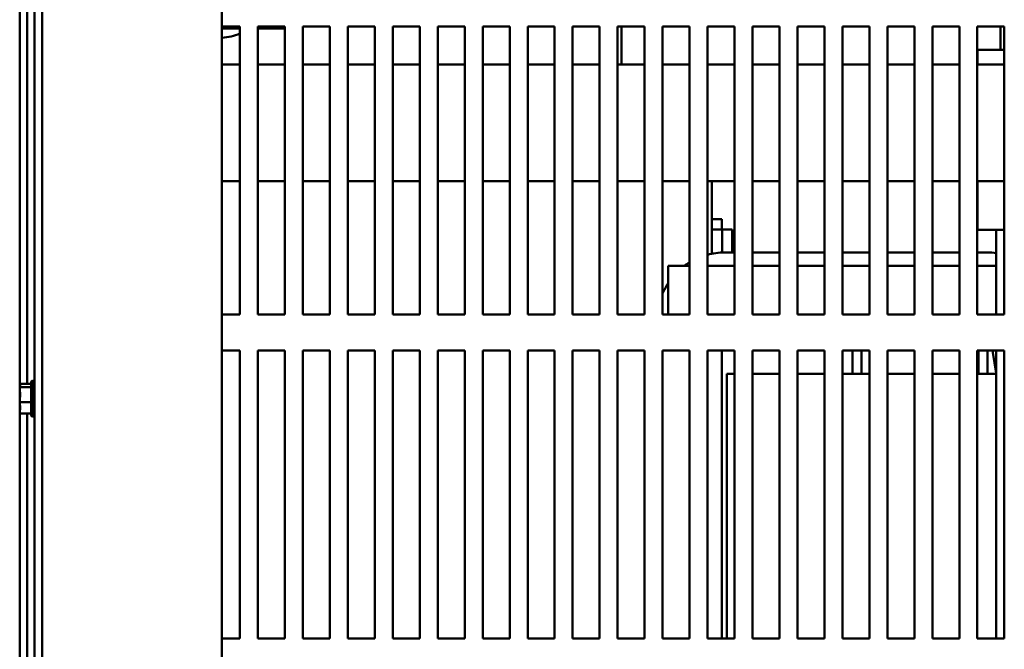
# Model space of a CAD drawing. Units: inches. Extents: x 0.05 to 2.15, y 0.02 to 1.67.
# Drawn here: x 0.19 to 0.33, y 0.19 to 0.28 of the extents above; entities that cross this region are included whole.
import ezdxf

# ---------------------------------------------------------------- set-up
doc = ezdxf.new("R2010")
doc.units = ezdxf.units.IN
doc.header["$LTSCALE"] = 0.1
doc.header["$MEASUREMENT"] = 0
doc.layers.add('Visible (ANSI)', color=7, linetype='Continuous', lineweight=50)

msp = doc.modelspace()

# ---------------------------------------------------------------- linework, layer by layer
at = {"layer": 'Visible (ANSI)'}
for p, q in [((0.1915249726968037, 0.1334018349181185), (0.1915249726968037, 0.4934018349181187)), ((0.2165249726968037, 0.1334018349181174), (0.2165249726968037, 0.4934018349181175)), ((0.1884169726968039, 0.1341438349182554), (0.1884169726968039, 0.4926598349182554)), ((0.1904789726968038, 0.1351938349181225), (0.1904789726968038, 0.4916098349181226)), ((0.1894629726968038, 0.3115115413573695), (0.1894629726968038, 0.2305475056926048)), ((0.2165249726968037, 0.2802018349181277), (0.2190249726968038, 0.2802018349181277)), ((0.2165249726968037, 0.2799018349181275), (0.2190249726968038, 0.2799018349181275)), ((0.2190249726968038, 0.2802018349181277), (0.2190249726968038, 0.2402018349181277)), ((0.2215249726968038, 0.2402018349181277), (0.2215249726968038, 0.2802018349181277)), ((0.2215249726968038, 0.2802018349181277), (0.2252749726968038, 0.2802018349181277)), ((0.2215249726968038, 0.2799018349181275), (0.2252749726968038, 0.2799018349181275)), ((0.2252749726968038, 0.2802018349181277), (0.2252749726968038, 0.2402018349181277)), ((0.2277749726968038, 0.2402018349181277), (0.2277749726968038, 0.2802018349181277)), ((0.2277749726968038, 0.2802018349181277), (0.2315249726968038, 0.2802018349181277)), ((0.2315249726968038, 0.2802018349181277), (0.2315249726968038, 0.2402018349181277)), ((0.2340249726968038, 0.2402018349181277), (0.2340249726968038, 0.2802018349181277)), ((0.2340249726968038, 0.2802018349181277), (0.2377749726968038, 0.2802018349181277)), ((0.2377749726968038, 0.2802018349181277), (0.2377749726968038, 0.2402018349181277)), ((0.2402749726968038, 0.2402018349181277), (0.2402749726968038, 0.2802018349181277)), ((0.2402749726968038, 0.2802018349181277), (0.2440249726968038, 0.2802018349181277)), ((0.2440249726968038, 0.2802018349181277), (0.2440249726968038, 0.2402018349181277)), ((0.2465249726968038, 0.2402018349181277), (0.2465249726968038, 0.2802018349181277)), ((0.2465249726968038, 0.2802018349181277), (0.2502749726968038, 0.2802018349181277)), ((0.2502749726968038, 0.2802018349181277), (0.2502749726968038, 0.2402018349181277)), ((0.2527749726968038, 0.2402018349181277), (0.2527749726968038, 0.2802018349181277)), ((0.2527749726968038, 0.2802018349181277), (0.2565249726968038, 0.2802018349181277)), ((0.2565249726968038, 0.2802018349181277), (0.2565249726968038, 0.2402018349181277)), ((0.2590249726968038, 0.2402018349181277), (0.2590249726968038, 0.2802018349181277)), ((0.2590249726968038, 0.2802018349181277), (0.2627749726968038, 0.2802018349181277)), ((0.2627749726968038, 0.2802018349181277), (0.2627749726968038, 0.2402018349181277)), ((0.2652749726968038, 0.2402018349181277), (0.2652749726968038, 0.2802018349181277)), ((0.2652749726968038, 0.2802018349181277), (0.2690249726968038, 0.2802018349181277)), ((0.2690249726968038, 0.2802018349181277), (0.2690249726968037, 0.2402018349181277)), ((0.2715249726968038, 0.2402018349181277), (0.2715249726968039, 0.2802018349181277)), ((0.2715249726968039, 0.2802018349181277), (0.2752749726968038, 0.2802018349181277)), ((0.2720519933293571, 0.2802018349181694), (0.2720519933293721, 0.2749018349181687)), ((0.2752749726968038, 0.2802018349181277), (0.2752749726968038, 0.2402018349181277)), ((0.2777749726968038, 0.2402018349181277), (0.2777749726968038, 0.2802018349181277)), ((0.2777749726968038, 0.2802018349181277), (0.2815249726968038, 0.2802018349181277)), ((0.2815249726968038, 0.2802018349181277), (0.2815249726968038, 0.2402018349181277)), ((0.2840249726968038, 0.2402018349181277), (0.2840249726968038, 0.2802018349181277)), ((0.2840249726968038, 0.2802018349181277), (0.2877749726968038, 0.2802018349181277)), ((0.2877749726968038, 0.2802018349181277), (0.2877749726968038, 0.2402018349181277)), ((0.2902749726968038, 0.2402018349181277), (0.2902749726968038, 0.2802018349181277)), ((0.2902749726968038, 0.2802018349181277), (0.2940249726968038, 0.2802018349181277)), ((0.2940249726968038, 0.2802018349181277), (0.2940249726968038, 0.2402018349181277)), ((0.2965249726968038, 0.2402018349181277), (0.2965249726968038, 0.2802018349181277)), ((0.2965249726968038, 0.2802018349181277), (0.3002749726968039, 0.2802018349181277)), ((0.3002749726968039, 0.2802018349181277), (0.3002749726968037, 0.2402018349181277)), ((0.3027749726968038, 0.2402018349181277), (0.3027749726968038, 0.2802018349181277)), ((0.3027749726968038, 0.2802018349181277), (0.3065249726968038, 0.2802018349181277)), ((0.3065249726968038, 0.2802018349181277), (0.3065249726968038, 0.2402018349181277)), ((0.3090249726968038, 0.2402018349181277), (0.3090249726968038, 0.2802018349181277)), ((0.3090249726968038, 0.2802018349181277), (0.3127749726968038, 0.2802018349181277)), ((0.3127749726968038, 0.2802018349181277), (0.3127749726968038, 0.2402018349181277)), ((0.3152749726968038, 0.2402018349181277), (0.3152749726968038, 0.2802018349181277)), ((0.3152749726968038, 0.2802018349181277), (0.3190249726968038, 0.2802018349181277)), ((0.3190249726968038, 0.2802018349181277), (0.3190249726968038, 0.2402018349181277)), ((0.3215249726968039, 0.2402018349181277), (0.3215249726968039, 0.2802018349181277)), ((0.3215249726968039, 0.2802018349181277), (0.3252749726968038, 0.2802018349181277)), ((0.3247358408726048, 0.2802018349181499), (0.324735840872614, 0.2769518349181492)), ((0.3252749726968038, 0.2802018349181277), (0.3252749726968038, 0.2402018349181277)), ((0.3215294497502828, 0.27695183491813), (0.3252749726968038, 0.27695183491813)), ((0.3215294497502828, 0.2749018349181299), (0.3215294497502828, 0.27695183491813)), ((0.2165249726968037, 0.2749018349181281), (0.2190249726968037, 0.2749018349181281)), ((0.2215249726968037, 0.2749018349181281), (0.2252749726968038, 0.2749018349181281)), ((0.2277749726968037, 0.2749018349181281), (0.2315249726968037, 0.2749018349181281)), ((0.2340249726968037, 0.2749018349181281), (0.2377749726968037, 0.2749018349181281)), ((0.2402749726968038, 0.2749018349181281), (0.2440249726968037, 0.2749018349181281)), ((0.2465249726968037, 0.2749018349181281), (0.2502749726968037, 0.2749018349181281)), ((0.2527749726968037, 0.2749018349181281), (0.2565249726968037, 0.2749018349181281)), ((0.2590249726968036, 0.2749018349181281), (0.2627749726968036, 0.2749018349181281)), ((0.2652749726968038, 0.2749018349181281), (0.2690249726968037, 0.2749018349181281)), ((0.2715249726968038, 0.2749018349181281), (0.2752749726968036, 0.2749018349181281)), ((0.2777749726968039, 0.2749018349181281), (0.2815249726968037, 0.2749018349181281)), ((0.2840249726968037, 0.2749018349181281), (0.2877749726968038, 0.2749018349181281)), ((0.2902749726968037, 0.2749018349181281), (0.2940249726968037, 0.2749018349181281)), ((0.2965249726968037, 0.2749018349181281), (0.3002749726968037, 0.2749018349181281)), ((0.3027749726968038, 0.2749018349181281), (0.3065249726968036, 0.2749018349181281)), ((0.3090249726968037, 0.2749018349181281), (0.3127749726968037, 0.2749018349181281)), ((0.3152749726968037, 0.2749018349181281), (0.3190249726968038, 0.2749018349181281)), ((0.3215249726968037, 0.2749018349181281), (0.3252749726968038, 0.2749018349181281)), ((0.2165249726968037, 0.258701834918128), (0.2190249726968037, 0.258701834918128)), ((0.2215249726968037, 0.258701834918128), (0.2252749726968038, 0.258701834918128)), ((0.2277749726968037, 0.258701834918128), (0.2315249726968037, 0.258701834918128)), ((0.2340249726968037, 0.258701834918128), (0.2377749726968037, 0.258701834918128)), ((0.2402749726968037, 0.258701834918128), (0.2440249726968037, 0.258701834918128)), ((0.2465249726968038, 0.258701834918128), (0.2502749726968037, 0.258701834918128)), ((0.2527749726968037, 0.258701834918128), (0.2565249726968037, 0.258701834918128)), ((0.2590249726968037, 0.258701834918128), (0.2627749726968036, 0.258701834918128)), ((0.2652749726968038, 0.258701834918128), (0.2690249726968037, 0.258701834918128)), ((0.2715249726968036, 0.258701834918128), (0.2752749726968036, 0.258701834918128)), ((0.2777749726968037, 0.258701834918128), (0.2815249726968037, 0.258701834918128)), ((0.2840249726968037, 0.258701834918128), (0.2877749726968038, 0.258701834918128)), ((0.2846019933294925, 0.2587018349181669), (0.2846019933294925, 0.2486290033895741)), ((0.2902749726968037, 0.258701834918128), (0.2940249726968037, 0.258701834918128)), ((0.2965249726968037, 0.258701834918128), (0.3002749726968037, 0.258701834918128)), ((0.3027749726968037, 0.258701834918128), (0.3065249726968036, 0.258701834918128)), ((0.3090249726968037, 0.258701834918128), (0.3127749726968037, 0.258701834918128)), ((0.3152749726968037, 0.258701834918128), (0.3190249726968037, 0.258701834918128)), ((0.3215249726968037, 0.258701834918128), (0.3252749726968038, 0.258701834918128)), ((0.3215294497502828, 0.2519518349181298), (0.3215294497502828, 0.2587018349181298)), ((0.2846019933294925, 0.253451834918183), (0.2860099726968052, 0.2534518349181835)), ((0.2860099726968052, 0.2534518349181835), (0.2860099726968052, 0.2519718349181834)), ((0.2860503316464698, 0.2519718349181829), (0.2846019933294925, 0.2519718349181829)), ((0.2860503316464698, 0.2519718349181829), (0.2860503316464698, 0.2487956110723253)), ((0.2874293482408396, 0.2519718349181837), (0.2860503316464698, 0.2519718349181829)), ((0.2874293482408396, 0.2519718349181837), (0.2874293482408396, 0.2488018349181841)), ((0.3252749726968038, 0.2519518349181298), (0.3215294497502828, 0.2519518349181298)), ((0.3241649726968045, 0.240201834918131), (0.3241649726968045, 0.2519518349181303)), ((0.2848982441562789, 0.2486818349181829), (0.2846019933294925, 0.2486818349181829)), ((0.2863914286726732, 0.2488018349181537), (0.2877749726968037, 0.2488018349181537)), ((0.2902749726968037, 0.2488018349181537), (0.2940249726968037, 0.2488018349181537)), ((0.2965249726968037, 0.2488018349181537), (0.3002749726968037, 0.2488018349181537)), ((0.3027749726968038, 0.2488018349181537), (0.3065249726968036, 0.2488018349181537)), ((0.3090249726968037, 0.2488018349181537), (0.3127749726968037, 0.2488018349181537)), ((0.3152749726968036, 0.2488018349181537), (0.3190249726968036, 0.2488018349181537)), ((0.3215249726968036, 0.2488018349181537), (0.3228781972269852, 0.2488018349181583)), ((0.2785349726968047, 0.2469518349181348), (0.2785349726968047, 0.2432518349181347)), ((0.2785349726968047, 0.2469518349181348), (0.2815249726968041, 0.2469518349181348)), ((0.2840249726968039, 0.2469518349181348), (0.2877749726968041, 0.2469518349181348)), ((0.2902749726968039, 0.2469518349181348), (0.2940249726968039, 0.2469518349181348)), ((0.2965249726968039, 0.2469518349181348), (0.300274972696804, 0.2469518349181348)), ((0.302774972696804, 0.2469518349181348), (0.306524972696804, 0.2469518349181348)), ((0.309024972696804, 0.2469518349181348), (0.3127749726968039, 0.2469518349181348)), ((0.315274972696804, 0.2469518349181348), (0.3190249726968039, 0.2469518349181349)), ((0.3215249726968039, 0.2469518349181349), (0.3241649726968046, 0.2469518349181349)), ((0.2785349726968047, 0.240201834918136), (0.2785349726968047, 0.2432518349181348)), ((0.2190249726968038, 0.2402018349181277), (0.2165249726968037, 0.2402018349181277)), ((0.2252749726968038, 0.2402018349181277), (0.2215249726968038, 0.2402018349181277)), ((0.2315249726968038, 0.2402018349181277), (0.2277749726968038, 0.2402018349181277)), ((0.2377749726968038, 0.2402018349181277), (0.2340249726968038, 0.2402018349181277)), ((0.2440249726968038, 0.2402018349181277), (0.2402749726968038, 0.2402018349181277)), ((0.2502749726968038, 0.2402018349181277), (0.2465249726968038, 0.2402018349181277)), ((0.2565249726968038, 0.2402018349181277), (0.2527749726968038, 0.2402018349181277)), ((0.2627749726968038, 0.2402018349181277), (0.2590249726968038, 0.2402018349181277)), ((0.2690249726968037, 0.2402018349181277), (0.2652749726968038, 0.2402018349181277)), ((0.2752749726968038, 0.2402018349181277), (0.2715249726968038, 0.2402018349181277)), ((0.2815249726968038, 0.2402018349181277), (0.2777749726968038, 0.2402018349181277)), ((0.2877749726968038, 0.2402018349181277), (0.2840249726968038, 0.2402018349181277)), ((0.2940249726968038, 0.2402018349181277), (0.2902749726968038, 0.2402018349181277)), ((0.3002749726968037, 0.2402018349181277), (0.2965249726968038, 0.2402018349181277)), ((0.3065249726968038, 0.2402018349181277), (0.3027749726968038, 0.2402018349181277)), ((0.3127749726968038, 0.2402018349181277), (0.3090249726968038, 0.2402018349181277)), ((0.3190249726968038, 0.2402018349181277), (0.3152749726968038, 0.2402018349181277)), ((0.3252749726968038, 0.2402018349181277), (0.3215249726968039, 0.2402018349181277)), ((0.2165249726968037, 0.2352018349181277), (0.2190249726968038, 0.2352018349181277)), ((0.2190249726968038, 0.2352018349181277), (0.2190249726968038, 0.1952018349181277)), ((0.2215249726968038, 0.1952018349181277), (0.2215249726968038, 0.2352018349181277)), ((0.2215249726968038, 0.2352018349181277), (0.2252749726968038, 0.2352018349181277)), ((0.2252749726968038, 0.2352018349181277), (0.2252749726968038, 0.1952018349181277)), ((0.2277749726968038, 0.1952018349181277), (0.2277749726968038, 0.2352018349181277)), ((0.2277749726968038, 0.2352018349181277), (0.2315249726968038, 0.2352018349181277)), ((0.2315249726968038, 0.2352018349181277), (0.2315249726968038, 0.1952018349181277)), ((0.2340249726968038, 0.1952018349181277), (0.2340249726968038, 0.2352018349181277)), ((0.2340249726968038, 0.2352018349181277), (0.2377749726968038, 0.2352018349181277)), ((0.2377749726968038, 0.2352018349181277), (0.2377749726968038, 0.1952018349181277)), ((0.2402749726968038, 0.1952018349181277), (0.2402749726968038, 0.2352018349181277)), ((0.2402749726968038, 0.2352018349181277), (0.2440249726968038, 0.2352018349181277)), ((0.2440249726968038, 0.2352018349181277), (0.2440249726968038, 0.1952018349181277)), ((0.2465249726968038, 0.1952018349181277), (0.2465249726968038, 0.2352018349181277)), ((0.2465249726968038, 0.2352018349181277), (0.2502749726968038, 0.2352018349181277)), ((0.2502749726968038, 0.2352018349181277), (0.2502749726968038, 0.1952018349181277)), ((0.2527749726968038, 0.1952018349181277), (0.2527749726968038, 0.2352018349181277)), ((0.2527749726968038, 0.2352018349181277), (0.2565249726968038, 0.2352018349181277)), ((0.2565249726968038, 0.2352018349181277), (0.2565249726968038, 0.1952018349181277)), ((0.2590249726968038, 0.1952018349181277), (0.2590249726968038, 0.2352018349181277)), ((0.2590249726968038, 0.2352018349181277), (0.2627749726968038, 0.2352018349181277)), ((0.2627749726968038, 0.2352018349181277), (0.2627749726968038, 0.1952018349181277)), ((0.2652749726968038, 0.1952018349181277), (0.2652749726968038, 0.2352018349181277)), ((0.2652749726968038, 0.2352018349181277), (0.2690249726968038, 0.2352018349181277)), ((0.2690249726968038, 0.2352018349181277), (0.2690249726968037, 0.1952018349181277)), ((0.2715249726968038, 0.1952018349181277), (0.2715249726968039, 0.2352018349181277)), ((0.2715249726968039, 0.2352018349181277), (0.2752749726968038, 0.2352018349181277)), ((0.2752749726968038, 0.2352018349181277), (0.2752749726968038, 0.1952018349181277)), ((0.2777749726968038, 0.1952018349181277), (0.2777749726968038, 0.2352018349181277)), ((0.2777749726968038, 0.2352018349181277), (0.2815249726968038, 0.2352018349181277)), ((0.2815249726968038, 0.2352018349181277), (0.2815249726968038, 0.1952018349181277)), ((0.2840249726968038, 0.1952018349181277), (0.2840249726968038, 0.2352018349181277)), ((0.2840249726968038, 0.2352018349181277), (0.2877749726968038, 0.2352018349181277)), ((0.2860099726968048, 0.1952018349181386), (0.2860099726968048, 0.2352018349181383)), ((0.2877749726968038, 0.2352018349181277), (0.2877749726968038, 0.1952018349181277)), ((0.2902749726968038, 0.1952018349181277), (0.2902749726968038, 0.2352018349181277)), ((0.2902749726968038, 0.2352018349181277), (0.2940249726968038, 0.2352018349181277)), ((0.2940249726968038, 0.2352018349181277), (0.2940249726968038, 0.1952018349181277)), ((0.2965249726968038, 0.1952018349181277), (0.2965249726968038, 0.2352018349181277)), ((0.2965249726968038, 0.2352018349181277), (0.3002749726968039, 0.2352018349181277)), ((0.3002749726968039, 0.2352018349181277), (0.3002749726968037, 0.1952018349181277)), ((0.3027749726968038, 0.1952018349181277), (0.3027749726968038, 0.2352018349181277)), ((0.3027749726968038, 0.2352018349181277), (0.3065249726968038, 0.2352018349181277)), ((0.3041849726968047, 0.2319518349181358), (0.3041849726968047, 0.2352018349181361)), ((0.3054349726968046, 0.2352018349181361), (0.3054349726968046, 0.2319518349181358)), ((0.3054349726968046, 0.2319518349181358), (0.3054349726968046, 0.2352018349181361)), ((0.3065249726968038, 0.2352018349181277), (0.3065249726968038, 0.1952018349181277)), ((0.3090249726968038, 0.1952018349181277), (0.3090249726968038, 0.2352018349181277)), ((0.3090249726968038, 0.2352018349181277), (0.3127749726968038, 0.2352018349181277)), ((0.3127749726968038, 0.2352018349181277), (0.3127749726968038, 0.1952018349181277)), ((0.3152749726968038, 0.1952018349181277), (0.3152749726968038, 0.2352018349181277)), ((0.3152749726968038, 0.2352018349181277), (0.3190249726968038, 0.2352018349181277)), ((0.3190249726968038, 0.2352018349181277), (0.3190249726968038, 0.1952018349181277)), ((0.3215249726968039, 0.1952018349181277), (0.3215249726968039, 0.2352018349181277)), ((0.3215249726968039, 0.2352018349181277), (0.3252749726968038, 0.2352018349181277)), ((0.3216849726968046, 0.2319518349181359), (0.3216849726968046, 0.2352018349181361)), ((0.3229349726968045, 0.2352018349181361), (0.3229349726968046, 0.2319518349181359)), ((0.3236356623845573, 0.2352018349181475), (0.3241649726968043, 0.2320259730446652)), ((0.3241649726968045, 0.1952018349181314), (0.3241649726968045, 0.2352018349181311)), ((0.3252749726968038, 0.2352018349181277), (0.3252749726968038, 0.1952018349181277)), ((0.287774972696804, 0.2319518349181354), (0.2866849726968047, 0.2319518349181354)), ((0.2866849726968047, 0.2319518349181354), (0.2866849726968047, 0.1952018349181358)), ((0.2940249726968039, 0.2319518349181354), (0.2902749726968039, 0.2319518349181354)), ((0.3002749726968039, 0.2319518349181355), (0.2965249726968039, 0.2319518349181354)), ((0.306524972696804, 0.2319518349181355), (0.302774972696804, 0.2319518349181355)), ((0.3127749726968039, 0.2319518349181355), (0.309024972696804, 0.2319518349181355)), ((0.3190249726968039, 0.2319518349181355), (0.315274972696804, 0.2319518349181355)), ((0.3241649726968046, 0.2319518349181355), (0.321524972696804, 0.2319518349181355)), ((0.1884289726968038, 0.2305475056924752), (0.1900289726968038, 0.2305475056924752)), ((0.1884289726968038, 0.2305475056924752), (0.1884289726968038, 0.2304840899337359)), ((0.1884289726968038, 0.2304840899337359), (0.1884289726968038, 0.2303365873455178)), ((0.1884289726968038, 0.2301380390731493), (0.1884289726968038, 0.2300746233144099)), ((0.1884289726968038, 0.2300746233144099), (0.1900289726968037, 0.2300746233144099)), ((0.1884289726968038, 0.2300746233144099), (0.1884289726968038, 0.2298002892087132)), ((0.1900289726968038, 0.2262416425392609), (0.1900289726968038, 0.2307620272969903)), ((0.1901789726968037, 0.2259818349181256), (0.1901789726968037, 0.2310218349181256)), ((0.1884289726968038, 0.2291856356431482), (0.1884289726968038, 0.2287003831904941)), ((0.1884289726968038, 0.228303286645757), (0.1884289726968038, 0.2280289525400603)), ((0.1884289726968038, 0.2280289525400603), (0.1884289726968038, 0.2278180341931029)), ((0.1884289726968038, 0.2280289525400603), (0.1900289726968037, 0.2280289525400603)), ((0.1884289726968038, 0.2272033806275378), (0.1884289726968038, 0.2268656307631018)), ((0.1884289726968038, 0.2266670824907333), (0.1884289726968038, 0.2264561641437758)), ((0.1884289726968038, 0.2264561641437758), (0.1900289726968038, 0.2264561641437758)), ((0.1894629726968038, 0.2264561641439057), (0.1894629726968038, 0.1454475056926048)), ((0.2190249726968038, 0.1952018349181277), (0.2165249726968037, 0.1952018349181277)), ((0.2252749726968038, 0.1952018349181277), (0.2215249726968038, 0.1952018349181277)), ((0.2315249726968038, 0.1952018349181277), (0.2277749726968038, 0.1952018349181277)), ((0.2377749726968038, 0.1952018349181277), (0.2340249726968038, 0.1952018349181277)), ((0.2440249726968038, 0.1952018349181277), (0.2402749726968038, 0.1952018349181277)), ((0.2502749726968038, 0.1952018349181277), (0.2465249726968038, 0.1952018349181277)), ((0.2565249726968038, 0.1952018349181277), (0.2527749726968038, 0.1952018349181277)), ((0.2627749726968038, 0.1952018349181277), (0.2590249726968038, 0.1952018349181277)), ((0.2690249726968037, 0.1952018349181277), (0.2652749726968038, 0.1952018349181277)), ((0.2752749726968038, 0.1952018349181277), (0.2715249726968038, 0.1952018349181277)), ((0.2815249726968038, 0.1952018349181277), (0.2777749726968038, 0.1952018349181277)), ((0.2877749726968038, 0.1952018349181277), (0.2840249726968038, 0.1952018349181277)), ((0.2940249726968038, 0.1952018349181277), (0.2902749726968038, 0.1952018349181277)), ((0.3002749726968037, 0.1952018349181277), (0.2965249726968038, 0.1952018349181277)), ((0.3065249726968038, 0.1952018349181277), (0.3027749726968038, 0.1952018349181277)), ((0.3127749726968038, 0.1952018349181277), (0.3090249726968038, 0.1952018349181277)), ((0.3190249726968038, 0.1952018349181277), (0.3152749726968038, 0.1952018349181277)), ((0.3252749726968038, 0.1952018349181277), (0.3215249726968039, 0.1952018349181277))]:
    msp.add_line(p, q, dxfattribs=at)
for centre, radius, start, end in [((0.2162149726968038, 0.2855218349181284), 0.0069, 272.5750249801915, 294.0319734739175), ((0.2863914286726756, 0.2394518349181534), 0.0093500000000005, 90.00000000001438, 104.6608465053861), ((0.3228781972269852, 0.2394518349181513), 0.0093500000000027, 82.08967464741902, 89.99999999999913), ((0.2863914286726704, 0.2394518349181613), 0.009349999999991, 121.3642246338077, 126.6651463848388), ((0.2863914286726753, 0.239451834918154), 0.0093499999999997, 147.1678674538672, 157.1531672061472), ((0.1903289726968038, 0.2307620272969903), 0.0003, 119.999999999989, 180), ((0.1901789726968038, 0.2307218349181256), 0.0003, 0, 90), ((0.1903289726968038, 0.2262416425392609), 0.0003, 180, 240.0000000000018), ((0.1901789726968038, 0.2262818349181256), 0.0003, 270, 0)]:
    msp.add_arc(centre, radius, start, end, dxfattribs=at)
for points in [[(0.2165249665537168, 0.2810325272416186), (0.2165559790553074, 0.2810346685985057), (0.2165871157485888, 0.2810371410706736), (0.2166183641092209, 0.281039953013223)], [(0.1884289726968038, 0.2303365873455179), (0.1884289726968038, 0.2302891430019006), (0.1884327981246751, 0.2302338392441969), (0.1884376383860495, 0.2301839377575022)], [(0.1884289726968038, 0.2287003831904941), (0.1884289726968038, 0.2286386739946638), (0.1884327981246751, 0.228566742334236), (0.1884376383860495, 0.2285018372184754)], [(0.1884289726968038, 0.2268656307631018), (0.1884289726968038, 0.2268513659108887), (0.1884327981246751, 0.2268347380081648), (0.1884376383860494, 0.2268197343790988)]]:
    msp.add_open_spline(points, degree=3, dxfattribs=at)
for points, knots in [([(0.1884289726968038, 0.2301380390731493), (0.1884289726968038, 0.2301550817199416), (0.1884344330351109, 0.2301754973371989), (0.1884539231395156, 0.2302295332970401), (0.1884744295407356, 0.2302739001461939), (0.1884744295407356, 0.2303110645034426), (0.1884744295407356, 0.2303482288606913), (0.1884539231395156, 0.2303925957098452), (0.1884344330351109, 0.2304466316696862), (0.1884289726968038, 0.2304670472869436), (0.1884289726968038, 0.2304840899337359)], [-0.1870985958637696, -0.1870985958637696, -0.1870985958637696, -0.1870985958637696, -0.1282749190889789, -0.1282749190889789, 0, 0, 0, 0.1282749190889791, 0.1282749190889791, 0.1870985958637698, 0.1870985958637698, 0.1870985958637698, 0.1870985958637698]), ([(0.1884289726968038, 0.228303286645757), (0.1884289726968038, 0.2283770124728922), (0.1884344330351109, 0.2284653296390649), (0.1884539231395156, 0.2286990870995631), (0.1884744295407356, 0.2288910163633164), (0.1884744295407356, 0.2290517879272351), (0.1884744295407356, 0.2292125594911539), (0.1884539231395156, 0.2294044887549072), (0.1884344330351109, 0.2296382462154053), (0.1884289726968038, 0.2297265633815781), (0.1884289726968038, 0.2298002892087132)], [-0.1870985958637705, -0.1870985958637705, -0.1870985958637705, -0.1870985958637705, -0.1282749190889791, -0.1282749190889791, 0, 0, 0, 0.1282749190889791, 0.1282749190889791, 0.1870985958637704, 0.1870985958637704, 0.1870985958637704, 0.1870985958637704]), ([(0.1884503241901913, 0.2294528161969051), (0.1884469182442373, 0.2294232568221582), (0.1884435595695581, 0.229394377667442), (0.1884344330351109, 0.2293102203724065), (0.1884289726968038, 0.2292423188234911), (0.1884289726968038, 0.2291856356431482)], [0.0994868650731842, 0.0994868650731842, 0.0994868650731842, 0.0994868650731842, 0.1282749190889789, 0.1282749190889789, 0.1870985958637699, 0.1870985958637699, 0.1870985958637699, 0.1870985958637699]), ([(0.1884289726968038, 0.2266670824907333), (0.1884289726968038, 0.2267237656710762), (0.1884344330351109, 0.2267916672199915), (0.1884539231395156, 0.2269713887206485), (0.1884744295407356, 0.2271189511352481), (0.1884744295407356, 0.2272425583419181), (0.1884744295407356, 0.2273661655485881), (0.1884539231395156, 0.2275137279631876), (0.1884344330351109, 0.2276934494638446), (0.1884289726968038, 0.22776135101276), (0.1884289726968038, 0.2278180341931029)], [-0.1870985958637705, -0.1870985958637705, -0.1870985958637705, -0.1870985958637705, -0.1282749190889791, -0.1282749190889791, 0, 0, 0, 0.128274919088979, 0.128274919088979, 0.1870985958637704, 0.1870985958637704, 0.1870985958637704, 0.1870985958637704]), ([(0.1884503241901913, 0.2275508930148279), (0.1884469182442373, 0.2275124461715204), (0.1884435595695581, 0.2274748840665798), (0.1884344330351109, 0.2273654236208458), (0.1884289726968038, 0.2272771064546731), (0.1884289726968038, 0.2272033806275378)], [0.0994868650732198, 0.0994868650732198, 0.0994868650732198, 0.0994868650732198, 0.1282749190889785, 0.1282749190889785, 0.1870985958637695, 0.1870985958637695, 0.1870985958637695, 0.1870985958637695])]:
    msp.add_open_spline(points, degree=3, knots=knots, dxfattribs=at)

doc.saveas('drawing.dxf')
